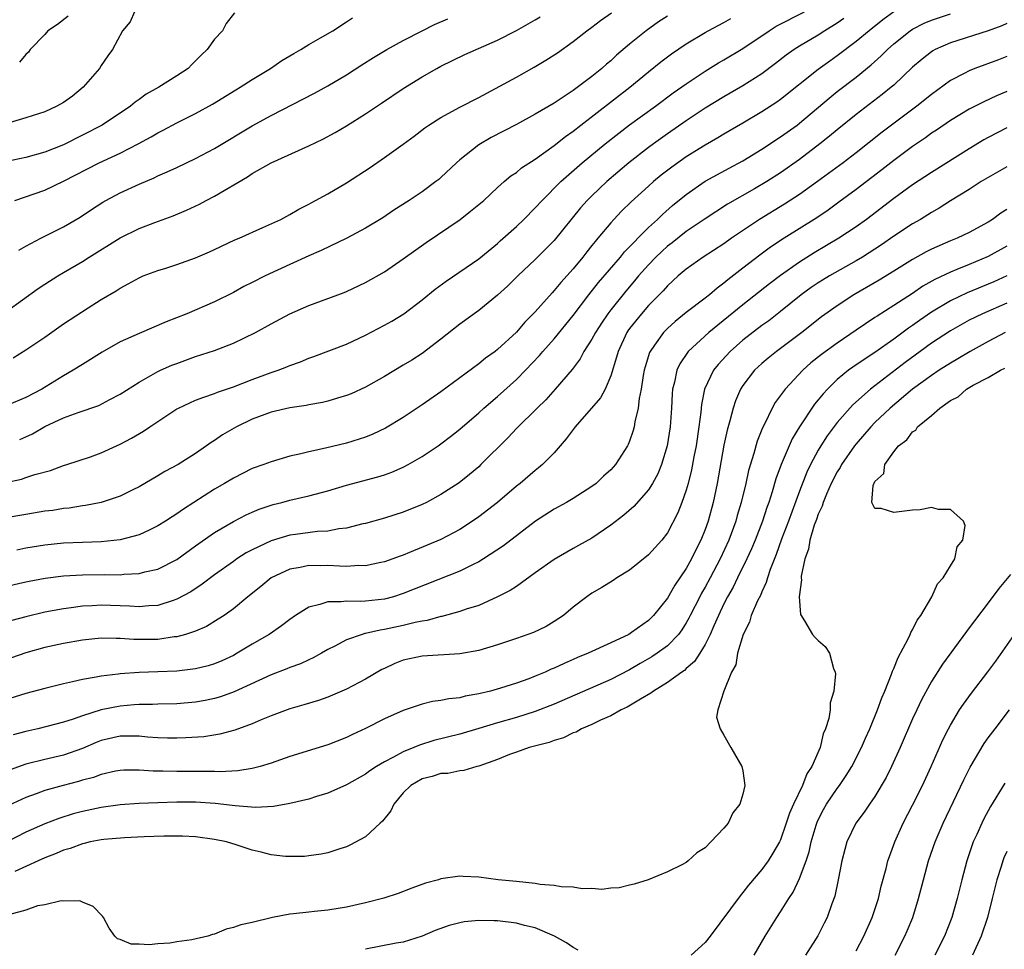
# Model space of a CAD drawing. Units: inches. Extents: x 2625000 to 2628000, y 1494000 to 1497000.
# Drawn here: x 2625596 to 2625701, y 1494452 to 1494550 of the extents above; entities that cross this region are included whole.
import ezdxf

# ---------------------------------------------------------------- set-up
doc = ezdxf.new("R2010")
doc.units = ezdxf.units.IN
doc.header["$MEASUREMENT"] = 0
doc.layers.add('LD26251494_2ft', color=36, linetype='Continuous')

msp = doc.modelspace()

# ---------------------------------------------------------------- linework, layer by layer
at = {"layer": 'LD26251494_2ft'}
for points, elevation in [([(2625594.89, 1494501.11), (2625596.53, 1494501.47), (2625597, 1494501.62), (2625597.95, 1494501.95), (2625599.61, 1494502.39), (2625601, 1494502.9), (2625601.34, 1494503), (2625603.84, 1494503.84), (2625605, 1494504.26), (2625606.62, 1494505), (2625607, 1494505.16), (2625608.2, 1494505.8), (2625609.47, 1494506.53), (2625610.14, 1494507), (2625613, 1494508.9), (2625613.18, 1494509), (2625615, 1494509.83), (2625615.85, 1494510.15), (2625617, 1494510.53), (2625617.33, 1494510.67), (2625619, 1494511.24), (2625621, 1494512.02), (2625623, 1494512.75), (2625623.74, 1494513), (2625624.65, 1494513.35), (2625625, 1494513.51), (2625626.1, 1494513.9), (2625627, 1494514.27), (2625627.54, 1494514.46), (2625631, 1494515.78), (2625633, 1494516.72), (2625635, 1494517.77), (2625635.78, 1494518.22), (2625637.05, 1494519), (2625639, 1494520.47), (2625640.39, 1494521.61), (2625641.54, 1494522.46), (2625645, 1494524.8), (2625647, 1494526.44), (2625647.28, 1494526.72), (2625649, 1494528.24), (2625649.79, 1494529), (2625651, 1494530.21), (2625651.72, 1494531), (2625653.71, 1494533), (2625655.98, 1494535), (2625658.4, 1494537), (2625659.85, 1494538.15), (2625661, 1494539.01), (2625663.74, 1494541), (2625665.6, 1494542.4), (2625667, 1494543.38), (2625669, 1494544.7), (2625670.42, 1494545.58), (2625671, 1494545.9), (2625673, 1494547.1), (2625675.8, 1494549), (2625676.53, 1494549.47), (2625679.55, 1494551)], 8084), ([(2625619.12, 1494550.88), (2625618.24, 1494549.76), (2625617.83, 1494549), (2625617, 1494548.09), (2625616.22, 1494547), (2625615.58, 1494546.42), (2625615, 1494545.79), (2625614.58, 1494545.42), (2625614.19, 1494545), (2625613, 1494544.22), (2625611.09, 1494543), (2625609.74, 1494542.26), (2625609, 1494541.7), (2625608.58, 1494541.42), (2625608.1, 1494541), (2625605.1, 1494539), (2625603, 1494537.92), (2625601, 1494536.91), (2625599, 1494536.12), (2625597, 1494535.57), (2625595, 1494535.14)], 8070), ([(2625595, 1494490.1), (2625597, 1494490.58), (2625597.35, 1494490.65), (2625599.04, 1494490.96), (2625601, 1494491.2), (2625603, 1494491.33), (2625605.36, 1494491.36), (2625607, 1494491.33), (2625607.38, 1494491.38), (2625609, 1494491.44), (2625609.62, 1494491.62), (2625611, 1494491.93), (2625613, 1494492.95), (2625615, 1494494.39), (2625615.35, 1494494.65), (2625617, 1494495.8), (2625619, 1494496.98), (2625620.34, 1494497.66), (2625621, 1494497.96), (2625621.73, 1494498.27), (2625623.23, 1494498.77), (2625624.15, 1494499), (2625625, 1494499.23), (2625627, 1494499.69), (2625629, 1494500.23), (2625631, 1494500.81), (2625634.3, 1494501.7), (2625635, 1494501.93), (2625635.79, 1494502.21), (2625637, 1494502.73), (2625637.52, 1494503), (2625639, 1494503.85), (2625640.71, 1494505), (2625641, 1494505.2), (2625642.01, 1494505.99), (2625643, 1494506.77), (2625645, 1494508.5), (2625645.53, 1494509), (2625647, 1494510.23), (2625649, 1494512.03), (2625649.96, 1494513), (2625651.45, 1494514.55), (2625651.81, 1494515), (2625653, 1494516.35), (2625655, 1494518.79), (2625656.68, 1494521), (2625657.7, 1494522.3), (2625660.03, 1494525), (2625660.46, 1494525.54), (2625663, 1494528.12), (2625663.96, 1494529), (2625664.48, 1494529.52), (2625665.54, 1494530.46), (2625667, 1494531.64), (2625669, 1494533.03), (2625671.56, 1494534.44), (2625673, 1494535.21), (2625675, 1494536.43), (2625677, 1494537.73), (2625678.75, 1494539), (2625679, 1494539.19), (2625682.14, 1494541.86), (2625683, 1494542.54), (2625685, 1494544.07), (2625686.61, 1494545.39), (2625687.67, 1494546.33), (2625688.32, 1494547), (2625689, 1494547.59), (2625690.75, 1494549), (2625691, 1494549.17), (2625692.22, 1494549.78), (2625693, 1494550.12), (2625695, 1494550.8)], 8090), ([(2625608.52, 1494551), (2625608.05, 1494549.95), (2625607.24, 1494549), (2625606.19, 1494547), (2625605.68, 1494546.32), (2625605, 1494545.32), (2625604.81, 1494545), (2625603.09, 1494543), (2625601.93, 1494542.07), (2625601, 1494541.39), (2625600.29, 1494541), (2625599, 1494540.41), (2625597, 1494539.77), (2625595.24, 1494539.24)], 8068), ([(2625595.67, 1494514.33), (2625597, 1494515.15), (2625599, 1494516.52), (2625601, 1494517.92), (2625603.62, 1494519.62), (2625605, 1494520.49), (2625606.58, 1494521.42), (2625607, 1494521.71), (2625607.84, 1494522.16), (2625609, 1494522.8), (2625609.45, 1494523), (2625611, 1494523.58), (2625611.83, 1494523.83), (2625613, 1494524.21), (2625615, 1494524.91), (2625616.46, 1494525.54), (2625617, 1494525.81), (2625619.17, 1494526.83), (2625619.61, 1494527), (2625622.12, 1494528.12), (2625624.02, 1494529), (2625625, 1494529.52), (2625625.92, 1494530.08), (2625627, 1494530.6), (2625627.25, 1494530.75), (2625629, 1494531.69), (2625631, 1494532.88), (2625633.49, 1494534.51), (2625635, 1494535.54), (2625637, 1494536.98), (2625638.17, 1494537.83), (2625639.3, 1494538.7), (2625639.73, 1494539), (2625641, 1494539.79), (2625643, 1494540.89), (2625645, 1494541.93), (2625649, 1494544.07), (2625650.88, 1494545.12), (2625652.13, 1494545.87), (2625653.34, 1494546.66), (2625655, 1494547.84), (2625656.46, 1494549), (2625657, 1494549.39), (2625657.91, 1494550.09), (2625659.09, 1494550.91)], 8078), ([(2625689, 1494551.01), (2625687.85, 1494550.15), (2625686.38, 1494549), (2625685, 1494547.85), (2625683, 1494546.32), (2625682.22, 1494545.78), (2625681, 1494544.89), (2625677, 1494541.71), (2625676.59, 1494541.41), (2625675, 1494540.38), (2625673, 1494539.2), (2625671, 1494538.04), (2625670.36, 1494537.64), (2625669, 1494536.87), (2625667, 1494535.63), (2625665.46, 1494534.54), (2625664.33, 1494533.67), (2625663.53, 1494533), (2625663, 1494532.53), (2625661.15, 1494530.85), (2625660.14, 1494529.86), (2625659.33, 1494529), (2625659, 1494528.64), (2625657.64, 1494527), (2625657.34, 1494526.66), (2625657, 1494526.22), (2625656.45, 1494525.55), (2625656.04, 1494525), (2625655, 1494523.74), (2625653.7, 1494522.3), (2625653, 1494521.44), (2625652.78, 1494521.22), (2625651, 1494519.19), (2625649.9, 1494518.1), (2625649, 1494517.05), (2625647, 1494515.21), (2625646.73, 1494515), (2625645.72, 1494514.28), (2625645, 1494513.69), (2625641, 1494510.71), (2625639, 1494509.34), (2625637, 1494508.01), (2625635.13, 1494506.87), (2625633.78, 1494506.22), (2625633, 1494505.91), (2625632.32, 1494505.68), (2625631, 1494505.29), (2625628.75, 1494504.75), (2625627, 1494504.37), (2625626.15, 1494504.15), (2625625, 1494503.89), (2625623, 1494503.31), (2625622.21, 1494503), (2625621, 1494502.58), (2625619, 1494501.58), (2625618.06, 1494501), (2625617, 1494500.38), (2625613.71, 1494498.29), (2625613, 1494497.78), (2625612.52, 1494497.48), (2625611.8, 1494497), (2625611, 1494496.5), (2625610.06, 1494496.06), (2625609, 1494495.55), (2625607, 1494495.01), (2625605, 1494494.83), (2625603, 1494494.76), (2625601, 1494494.67), (2625599, 1494494.47), (2625597, 1494494.14), (2625596.06, 1494493.94)], 8088), ([(2625683.71, 1494550.29), (2625683, 1494549.8), (2625681.69, 1494549), (2625681, 1494548.54), (2625679, 1494547.35), (2625678.45, 1494547), (2625677.6, 1494546.4), (2625676.47, 1494545.53), (2625675, 1494544.43), (2625673, 1494543.16), (2625671, 1494542), (2625669, 1494540.77), (2625667, 1494539.44), (2625665, 1494538.06), (2625663.52, 1494537), (2625663, 1494536.62), (2625660.93, 1494535), (2625658.6, 1494533), (2625657, 1494531.49), (2625656.5, 1494531), (2625655.79, 1494530.21), (2625653, 1494526.75), (2625652.13, 1494525.87), (2625651, 1494524.76), (2625649.16, 1494523), (2625648.07, 1494521.93), (2625647, 1494520.95), (2625645, 1494519.35), (2625643, 1494517.89), (2625641, 1494516.3), (2625639, 1494514.77), (2625637.92, 1494514.08), (2625637, 1494513.53), (2625635, 1494512.34), (2625633, 1494511.2), (2625631.49, 1494510.51), (2625631, 1494510.31), (2625630.05, 1494510.04), (2625629, 1494509.72), (2625628.43, 1494509.57), (2625627, 1494509.34), (2625626.73, 1494509.27), (2625625, 1494509.02), (2625623, 1494508.55), (2625621, 1494507.8), (2625619.33, 1494507), (2625617.85, 1494506.15), (2625617, 1494505.56), (2625616.64, 1494505.36), (2625616.16, 1494505), (2625615, 1494504.19), (2625613.15, 1494503), (2625611.73, 1494502.27), (2625611, 1494501.82), (2625609, 1494500.65), (2625608.34, 1494500.34), (2625607, 1494499.67), (2625605, 1494499), (2625603.34, 1494498.66), (2625603, 1494498.62), (2625601.61, 1494498.39), (2625601, 1494498.33), (2625599.85, 1494498.15), (2625599, 1494498.05), (2625597, 1494497.72), (2625594.69, 1494497.31)], 8086), ([(2625665, 1494550.54), (2625664.07, 1494549.93), (2625662.74, 1494549), (2625661, 1494547.58), (2625659.61, 1494546.39), (2625659, 1494545.82), (2625658.55, 1494545.45), (2625658.05, 1494545), (2625657, 1494544.16), (2625655, 1494542.67), (2625653.95, 1494541.95), (2625653, 1494541.32), (2625651, 1494540.14), (2625649, 1494539.07), (2625646.32, 1494537.68), (2625645, 1494536.91), (2625643, 1494535.32), (2625642.64, 1494535), (2625641, 1494533.44), (2625640.76, 1494533.24), (2625640.47, 1494533), (2625639, 1494531.91), (2625637.63, 1494531), (2625636.02, 1494529.98), (2625634.84, 1494529.16), (2625633, 1494528.05), (2625631.01, 1494526.99), (2625628.31, 1494525.69), (2625627, 1494525.13), (2625625, 1494524.23), (2625622.36, 1494523), (2625621, 1494522.31), (2625620.12, 1494521.88), (2625619, 1494521.25), (2625617, 1494520.24), (2625614.07, 1494519), (2625611.87, 1494518.13), (2625609, 1494516.91), (2625607, 1494516), (2625605.08, 1494514.92), (2625603, 1494513.63), (2625602.03, 1494513), (2625601, 1494512.41), (2625598.68, 1494511), (2625597, 1494510.11), (2625595, 1494509.26)], 8080), ([(2625595, 1494519.28), (2625598.32, 1494521.68), (2625599, 1494522.14), (2625600.39, 1494523), (2625601, 1494523.35), (2625603, 1494524.54), (2625603.7, 1494525), (2625607, 1494527.04), (2625609, 1494528.04), (2625610.68, 1494528.68), (2625612.63, 1494529.37), (2625614.03, 1494529.97), (2625615.39, 1494530.61), (2625616.1, 1494531), (2625617, 1494531.46), (2625620.49, 1494533.51), (2625621, 1494533.86), (2625623, 1494535), (2625627, 1494536.8), (2625628.49, 1494537.51), (2625629.79, 1494538.21), (2625631, 1494538.93), (2625633, 1494540.17), (2625634.7, 1494541.3), (2625637, 1494542.88), (2625639, 1494544.12), (2625640.55, 1494545), (2625641, 1494545.23), (2625643.53, 1494546.47), (2625647, 1494548.01), (2625649, 1494549.02), (2625651, 1494550.15), (2625651.52, 1494550.48)], 8076), ([(2625701, 1494549.76), (2625700.47, 1494549.53), (2625699, 1494548.99), (2625695, 1494547.7), (2625693.4, 1494547), (2625693.14, 1494546.86), (2625693, 1494546.77), (2625692.01, 1494545.99), (2625691, 1494545.15), (2625689, 1494543.24), (2625688.73, 1494543), (2625687.78, 1494542.22), (2625685, 1494540.11), (2625683, 1494538.5), (2625682.19, 1494537.81), (2625681.17, 1494537), (2625679, 1494535.34), (2625677, 1494533.93), (2625675.53, 1494533), (2625674.24, 1494532.24), (2625671.39, 1494530.61), (2625669, 1494529.06), (2625667, 1494527.72), (2625665.5, 1494526.5), (2625665, 1494526.14), (2625664.4, 1494525.6), (2625663.79, 1494525), (2625663, 1494524.17), (2625661.95, 1494523), (2625661.53, 1494522.47), (2625660.6, 1494521.4), (2625659, 1494519.4), (2625658.69, 1494519), (2625658.01, 1494517.99), (2625657.37, 1494517), (2625657, 1494516.3), (2625656.16, 1494515), (2625655.77, 1494514.23), (2625654.91, 1494513.09), (2625653.11, 1494511), (2625652.12, 1494509.88), (2625651.2, 1494509), (2625649, 1494506.82), (2625648.12, 1494505.88), (2625645.23, 1494503), (2625645, 1494502.78), (2625644.04, 1494501.96), (2625642.93, 1494501.07), (2625641, 1494499.82), (2625639.46, 1494499), (2625639, 1494498.77), (2625637, 1494497.96), (2625635, 1494497.33), (2625633, 1494496.77), (2625632.71, 1494496.71), (2625631, 1494496.27), (2625630.19, 1494496.19), (2625629, 1494495.95), (2625627.9, 1494495.9), (2625625.6, 1494495.6), (2625625, 1494495.51), (2625623, 1494494.91), (2625621, 1494493.96), (2625620.37, 1494493.63), (2625619.38, 1494493), (2625619, 1494492.74), (2625617, 1494491.31), (2625615.69, 1494490.31), (2625614.48, 1494489.52), (2625613, 1494488.72), (2625612.61, 1494488.61), (2625611, 1494488.07), (2625610.02, 1494488.02), (2625609, 1494487.91), (2625607.99, 1494487.99), (2625605, 1494488.1), (2625604.03, 1494488.03), (2625603, 1494487.99), (2625601.81, 1494487.81), (2625601, 1494487.71), (2625599, 1494487.35), (2625597, 1494486.88), (2625595.51, 1494486.49)], 8092), ([(2625595.83, 1494531), (2625599, 1494532.11), (2625601, 1494533.06), (2625604.76, 1494535), (2625607, 1494536.02), (2625608.91, 1494537), (2625610.27, 1494537.73), (2625611, 1494538.18), (2625611.55, 1494538.45), (2625613, 1494539.24), (2625615, 1494540.23), (2625616.79, 1494541.21), (2625619.27, 1494542.73), (2625619.73, 1494543), (2625621, 1494543.84), (2625622.92, 1494545), (2625624.15, 1494545.85), (2625625.41, 1494546.59), (2625626.16, 1494547), (2625627, 1494547.53), (2625628.24, 1494548.24), (2625629.54, 1494549), (2625631, 1494549.94), (2625631.62, 1494550.38)], 8072), ([(2625596.25, 1494525.75), (2625597, 1494526.17), (2625598.6, 1494527), (2625601, 1494528.19), (2625602.77, 1494529.23), (2625603.96, 1494530.04), (2625605.17, 1494530.83), (2625605.47, 1494531), (2625607, 1494531.82), (2625609, 1494532.73), (2625610.59, 1494533.41), (2625611, 1494533.61), (2625611.98, 1494534.02), (2625613, 1494534.51), (2625615, 1494535.45), (2625617, 1494536.52), (2625621, 1494538.93), (2625623, 1494540), (2625627.61, 1494542.39), (2625629, 1494543.15), (2625631, 1494544.33), (2625632.62, 1494545.38), (2625633.85, 1494546.15), (2625635.25, 1494547), (2625637, 1494547.97), (2625639, 1494549), (2625640.33, 1494549.67), (2625641.74, 1494550.26)], 8074), ([(2625601.47, 1494550.53), (2625600.35, 1494549.65), (2625599.34, 1494549), (2625599, 1494548.6), (2625597.47, 1494547), (2625597.27, 1494546.73), (2625597, 1494546.47), (2625596.34, 1494545.66)], 8066), ([(2625596.35, 1494505.65), (2625597, 1494505.93), (2625597.72, 1494506.28), (2625599, 1494507.03), (2625601, 1494507.97), (2625602.54, 1494508.54), (2625604.72, 1494509.28), (2625605.91, 1494509.91), (2625607, 1494510.46), (2625609, 1494511.73), (2625611, 1494512.87), (2625611.27, 1494513), (2625612.47, 1494513.53), (2625613, 1494513.73), (2625615, 1494514.45), (2625617, 1494515.1), (2625619, 1494515.86), (2625621.36, 1494517), (2625623, 1494517.92), (2625625, 1494519), (2625627, 1494519.88), (2625630.75, 1494521.25), (2625631, 1494521.35), (2625633, 1494522.31), (2625635, 1494523.45), (2625637, 1494524.8), (2625639.44, 1494526.56), (2625643.04, 1494529), (2625644.15, 1494529.85), (2625645.54, 1494531), (2625647, 1494532.37), (2625647.7, 1494533), (2625648.4, 1494533.6), (2625649, 1494533.98), (2625649.55, 1494534.45), (2625651, 1494535.38), (2625653, 1494536.82), (2625654.21, 1494537.79), (2625655, 1494538.35), (2625655.82, 1494539), (2625661.03, 1494543), (2625663, 1494544.64), (2625664.31, 1494545.69), (2625665.45, 1494546.55), (2625667, 1494547.61), (2625669, 1494548.82), (2625669.32, 1494549), (2625671, 1494549.87), (2625671.72, 1494550.28)], 8082), ([(2625701, 1494546.27), (2625700.09, 1494545.91), (2625697.59, 1494545), (2625697, 1494544.76), (2625696.47, 1494544.47), (2625695, 1494543.71), (2625693, 1494542.25), (2625691.46, 1494541), (2625687.77, 1494538.23), (2625685, 1494536.04), (2625683.64, 1494535), (2625680.91, 1494533), (2625679, 1494531.64), (2625677.4, 1494530.6), (2625674.75, 1494529), (2625671.8, 1494527), (2625671, 1494526.41), (2625668.81, 1494525), (2625667, 1494523.72), (2625666.16, 1494523), (2625665, 1494521.95), (2625664.57, 1494521.43), (2625663, 1494519.85), (2625662.26, 1494519), (2625661, 1494517.44), (2625660.82, 1494517.18), (2625660.69, 1494517), (2625659.77, 1494515), (2625659.61, 1494514.39), (2625659, 1494512.42), (2625658.39, 1494511), (2625657.91, 1494510.09), (2625655.21, 1494507), (2625654.28, 1494505.72), (2625653, 1494504.25), (2625651.75, 1494503), (2625651.34, 1494502.66), (2625651, 1494502.39), (2625649.39, 1494501), (2625649, 1494500.7), (2625646.98, 1494499), (2625645, 1494497.46), (2625644.35, 1494497), (2625643, 1494496.11), (2625641, 1494495.05), (2625637.67, 1494493.67), (2625637, 1494493.41), (2625636.69, 1494493.31), (2625635, 1494492.7), (2625634.64, 1494492.64), (2625633, 1494492.28), (2625632.29, 1494492.29), (2625631, 1494492.2), (2625630.25, 1494492.25), (2625629, 1494492.29), (2625628.27, 1494492.27), (2625627, 1494492.3), (2625626.09, 1494492.09), (2625625, 1494491.91), (2625623.02, 1494490.98), (2625621.92, 1494490.08), (2625620.53, 1494489), (2625619, 1494487.72), (2625618.01, 1494487), (2625617.4, 1494486.6), (2625616.16, 1494485.84), (2625615, 1494485.35), (2625613.92, 1494485), (2625613, 1494484.75), (2625612.73, 1494484.73), (2625611, 1494484.47), (2625609, 1494484.45), (2625608.46, 1494484.46), (2625607, 1494484.58), (2625606.56, 1494484.56), (2625605, 1494484.6), (2625603, 1494484.39), (2625601, 1494484.04), (2625599, 1494483.6), (2625597, 1494483.03), (2625595.49, 1494482.51)], 8094), ([(2625701, 1494542.54), (2625699.9, 1494542.1), (2625698.53, 1494541.47), (2625697, 1494540.69), (2625695, 1494539.48), (2625693.53, 1494538.47), (2625693, 1494538.12), (2625692.36, 1494537.64), (2625691, 1494536.72), (2625689, 1494535.25), (2625687.74, 1494534.26), (2625685, 1494532.16), (2625683.19, 1494530.81), (2625682.03, 1494529.97), (2625680.83, 1494529.17), (2625677.38, 1494527), (2625675.94, 1494526.06), (2625674.79, 1494525.21), (2625673, 1494523.83), (2625671.41, 1494522.59), (2625671, 1494522.23), (2625670.28, 1494521.72), (2625669.46, 1494521), (2625669, 1494520.64), (2625667, 1494519.12), (2625665.82, 1494518.18), (2625665, 1494517.43), (2625664.58, 1494517), (2625663.65, 1494515.65), (2625663.18, 1494515), (2625663.12, 1494514.88), (2625662.64, 1494513.36), (2625662.55, 1494513), (2625662.45, 1494512.45), (2625662.23, 1494511), (2625662.02, 1494510.02), (2625661.91, 1494509), (2625661.55, 1494507.55), (2625661.47, 1494507), (2625661.37, 1494506.63), (2625661, 1494505.47), (2625660.86, 1494505.14), (2625660.78, 1494505), (2625659.51, 1494503), (2625659, 1494502.44), (2625658.23, 1494501.77), (2625657.45, 1494501), (2625657, 1494500.67), (2625655, 1494499.41), (2625654.3, 1494499), (2625653, 1494498.29), (2625651.03, 1494497), (2625647.62, 1494494.38), (2625645.52, 1494493), (2625645, 1494492.69), (2625644.41, 1494492.41), (2625643, 1494491.69), (2625637, 1494489.32), (2625635.96, 1494489), (2625635, 1494488.75), (2625633, 1494488.52), (2625632.48, 1494488.48), (2625631, 1494488.52), (2625630.44, 1494488.44), (2625629, 1494488.47), (2625628.17, 1494488.17), (2625627, 1494487.9), (2625625.6, 1494487), (2625625, 1494486.59), (2625624.1, 1494485.9), (2625622.79, 1494485), (2625621, 1494483.95), (2625619.41, 1494483), (2625619, 1494482.78), (2625617.79, 1494482.21), (2625617, 1494481.89), (2625616.32, 1494481.68), (2625615, 1494481.35), (2625614.7, 1494481.3), (2625613, 1494481.11), (2625611, 1494481.02), (2625609, 1494480.96), (2625607, 1494480.83), (2625606.79, 1494480.79), (2625605, 1494480.58), (2625604.45, 1494480.45), (2625603, 1494480.21), (2625601.96, 1494479.96), (2625601, 1494479.77), (2625599, 1494479.27), (2625597, 1494478.72), (2625594.15, 1494477.85)], 8096), ([(2625701, 1494538.7), (2625699, 1494537.68), (2625698.56, 1494537.44), (2625697, 1494536.49), (2625693, 1494533.96), (2625691, 1494532.65), (2625689, 1494531.22), (2625686.11, 1494529), (2625685, 1494528.2), (2625683.17, 1494527), (2625680.55, 1494525.45), (2625679, 1494524.47), (2625677, 1494523.06), (2625675.83, 1494522.17), (2625673, 1494519.94), (2625669.4, 1494517), (2625667.22, 1494515), (2625667.12, 1494514.88), (2625666.31, 1494513.69), (2625666, 1494513), (2625665.75, 1494511.75), (2625665.55, 1494511), (2625665.5, 1494510.5), (2625665.44, 1494509), (2625665.31, 1494507), (2625664.99, 1494505), (2625664.37, 1494503), (2625663.98, 1494502.02), (2625663.43, 1494501), (2625663, 1494500.32), (2625661.45, 1494498.55), (2625660.37, 1494497.63), (2625659, 1494496.57), (2625657, 1494495.21), (2625655.58, 1494494.42), (2625655, 1494494.11), (2625653, 1494492.95), (2625651, 1494491.51), (2625649, 1494490.09), (2625648.35, 1494489.65), (2625647, 1494488.97), (2625645, 1494488.08), (2625643.68, 1494487.68), (2625643, 1494487.43), (2625641.09, 1494486.91), (2625641, 1494486.89), (2625639.53, 1494486.47), (2625639, 1494486.4), (2625638.26, 1494486.26), (2625637, 1494485.94), (2625635, 1494485.51), (2625634.55, 1494485.45), (2625633, 1494485.08), (2625632.92, 1494485.08), (2625632.66, 1494485), (2625631, 1494484.41), (2625629.74, 1494483.74), (2625629, 1494483.39), (2625628.33, 1494483), (2625627.47, 1494482.53), (2625627, 1494482.32), (2625626.11, 1494481.89), (2625625, 1494481.5), (2625624.66, 1494481.34), (2625623, 1494480.71), (2625619.08, 1494478.92), (2625617.62, 1494478.38), (2625617, 1494478.2), (2625616.02, 1494477.98), (2625615, 1494477.81), (2625613, 1494477.64), (2625611, 1494477.6), (2625610.42, 1494477.58), (2625609, 1494477.58), (2625608.48, 1494477.52), (2625607, 1494477.41), (2625605, 1494476.99), (2625603, 1494476.37), (2625602.02, 1494476.02), (2625601, 1494475.71), (2625599.24, 1494475.24), (2625598.27, 1494475), (2625597, 1494474.71), (2625595.64, 1494474.36)], 8098), ([(2625701, 1494534.57), (2625699, 1494533.45), (2625698.27, 1494533), (2625697, 1494532.18), (2625695, 1494530.95), (2625693.81, 1494530.19), (2625693, 1494529.74), (2625691.83, 1494529), (2625691, 1494528.52), (2625689, 1494527.2), (2625687.7, 1494526.3), (2625685.67, 1494525), (2625685, 1494524.6), (2625682.17, 1494523), (2625681.44, 1494522.56), (2625681, 1494522.28), (2625680.24, 1494521.76), (2625679.17, 1494521), (2625677, 1494519.22), (2625675.75, 1494518.25), (2625675, 1494517.73), (2625673, 1494516.19), (2625671.64, 1494515), (2625670.37, 1494513.63), (2625669.88, 1494513), (2625668.94, 1494511), (2625668.62, 1494509.38), (2625668.55, 1494508.55), (2625668.35, 1494507), (2625668.05, 1494505), (2625667.81, 1494503.81), (2625667.57, 1494502.43), (2625667.2, 1494501), (2625667, 1494500.28), (2625666.54, 1494499), (2625666.11, 1494497.89), (2625665, 1494495.76), (2625664.4, 1494495), (2625663, 1494493.43), (2625661, 1494491.81), (2625659.66, 1494491), (2625659.27, 1494490.73), (2625658.04, 1494489.96), (2625657, 1494489.37), (2625656.45, 1494489), (2625655, 1494487.88), (2625653.99, 1494487), (2625653, 1494486.36), (2625652.15, 1494485.85), (2625650.8, 1494485.21), (2625649, 1494484.56), (2625647, 1494483.88), (2625645, 1494483.3), (2625643, 1494482.95), (2625639, 1494482.71), (2625637, 1494482.26), (2625636.1, 1494481.9), (2625635, 1494481.4), (2625634.73, 1494481.27), (2625633, 1494480.26), (2625631, 1494479.19), (2625629, 1494478.33), (2625628.02, 1494477.98), (2625626.47, 1494477.53), (2625625, 1494477.11), (2625623, 1494476.36), (2625621.94, 1494475.94), (2625621, 1494475.53), (2625619.15, 1494474.85), (2625617.58, 1494474.42), (2625615.85, 1494474.15), (2625613.97, 1494474.03), (2625613, 1494473.99), (2625612.01, 1494473.99), (2625611, 1494474.03), (2625609.89, 1494474.11), (2625609, 1494474.21), (2625607.79, 1494474.21), (2625607, 1494474.23), (2625605, 1494473.76), (2625604.46, 1494473.54), (2625603, 1494472.91), (2625601, 1494472.2), (2625599, 1494471.73), (2625597, 1494471.23), (2625595.35, 1494470.65)], 8100), ([(2625701, 1494530.04), (2625700.35, 1494529.65), (2625699.47, 1494529), (2625699, 1494528.71), (2625697, 1494527.62), (2625695.71, 1494527), (2625695, 1494526.71), (2625693, 1494525.84), (2625692.45, 1494525.55), (2625691, 1494524.75), (2625689, 1494523.5), (2625687.44, 1494522.56), (2625684.75, 1494521), (2625683, 1494519.84), (2625681.35, 1494518.65), (2625679.26, 1494517), (2625676.56, 1494515), (2625675.7, 1494514.3), (2625675, 1494513.72), (2625674.22, 1494513), (2625673, 1494511.38), (2625672.76, 1494511), (2625672.23, 1494509.77), (2625671.98, 1494509), (2625671.63, 1494507.63), (2625671.34, 1494506.66), (2625671, 1494505.06), (2625670.29, 1494501), (2625669.86, 1494499), (2625669.31, 1494497), (2625669, 1494496.12), (2625668.56, 1494495), (2625668.02, 1494493.98), (2625667.57, 1494493), (2625667, 1494491.98), (2625665.78, 1494490.22), (2625665, 1494488.84), (2625663.52, 1494487), (2625663, 1494486.48), (2625661.19, 1494485.19), (2625660.9, 1494485), (2625659, 1494484.1), (2625656.6, 1494483), (2625655.46, 1494482.54), (2625655, 1494482.33), (2625654.07, 1494481.93), (2625653, 1494481.41), (2625652.7, 1494481.3), (2625652.06, 1494481), (2625651, 1494480.56), (2625650.3, 1494480.3), (2625649, 1494479.84), (2625647.3, 1494479.3), (2625646.25, 1494479), (2625645, 1494478.7), (2625643.56, 1494478.44), (2625643, 1494478.29), (2625641.83, 1494478.17), (2625641, 1494477.99), (2625640.11, 1494477.89), (2625639, 1494477.62), (2625637, 1494476.94), (2625635, 1494476.05), (2625633, 1494475.03), (2625631.61, 1494474.39), (2625631, 1494474.07), (2625629, 1494473.29), (2625625, 1494472.04), (2625623, 1494471.35), (2625621.83, 1494471), (2625621, 1494470.79), (2625619.46, 1494470.54), (2625617.56, 1494470.44), (2625617, 1494470.47), (2625615.55, 1494470.45), (2625615, 1494470.47), (2625613, 1494470.45), (2625611.51, 1494470.49), (2625610.5, 1494470.5), (2625609, 1494470.62), (2625607.39, 1494470.61), (2625607, 1494470.58), (2625606.49, 1494470.49), (2625605, 1494470.15), (2625604.17, 1494469.83), (2625603, 1494469.54), (2625602.59, 1494469.41), (2625600.96, 1494469), (2625599, 1494468.45), (2625598.1, 1494468.1), (2625597, 1494467.71), (2625595.15, 1494466.85)], 8102), ([(2625701, 1494526.17), (2625699, 1494525.06), (2625697, 1494524.21), (2625695.67, 1494523.67), (2625695, 1494523.41), (2625693.36, 1494522.64), (2625692.09, 1494521.91), (2625691, 1494521.15), (2625689, 1494519.85), (2625687.25, 1494518.75), (2625687, 1494518.58), (2625685, 1494517.24), (2625683, 1494515.89), (2625681.33, 1494514.67), (2625680.22, 1494513.78), (2625679.36, 1494513), (2625677.47, 1494511), (2625676.42, 1494509.58), (2625676.1, 1494509), (2625675.29, 1494507.29), (2625675.09, 1494506.91), (2625674.53, 1494505.47), (2625674.17, 1494504.17), (2625673.61, 1494502.39), (2625673.31, 1494501), (2625672.83, 1494499), (2625672.4, 1494497.6), (2625672.24, 1494497), (2625671.5, 1494495), (2625670.59, 1494493), (2625669.54, 1494491), (2625669, 1494490.01), (2625668.63, 1494489.37), (2625668.43, 1494489), (2625667.41, 1494487), (2625667.28, 1494486.72), (2625667, 1494486.22), (2625666.53, 1494485.47), (2625666.17, 1494485), (2625665, 1494483.79), (2625663.92, 1494483), (2625663.37, 1494482.63), (2625662.1, 1494481.9), (2625661, 1494481.25), (2625659, 1494480.23), (2625653, 1494477.6), (2625651, 1494476.82), (2625649, 1494476.2), (2625647, 1494475.63), (2625645.02, 1494475.02), (2625643, 1494474.44), (2625640.26, 1494473.74), (2625638.74, 1494473.26), (2625638.13, 1494473), (2625637, 1494472.56), (2625635.98, 1494471.98), (2625635, 1494471.49), (2625634.18, 1494471), (2625633.47, 1494470.53), (2625633, 1494470.17), (2625631, 1494469.06), (2625629, 1494468.17), (2625627.8, 1494467.8), (2625627, 1494467.53), (2625625, 1494467.06), (2625623.25, 1494466.75), (2625621.36, 1494466.64), (2625619.19, 1494466.81), (2625617.08, 1494467.08), (2625615, 1494467.21), (2625613, 1494467.21), (2625611, 1494467.15), (2625609, 1494467.07), (2625607, 1494466.92), (2625605, 1494466.65), (2625603, 1494466.24), (2625602.02, 1494465.98), (2625600.5, 1494465.5), (2625599, 1494464.91), (2625597, 1494464.02), (2625593, 1494461.97)], 8104), ([(2625701, 1494523), (2625699.61, 1494522.39), (2625696.78, 1494521.22), (2625695, 1494520.37), (2625693, 1494519.15), (2625691.73, 1494518.27), (2625691, 1494517.74), (2625690.55, 1494517.45), (2625689, 1494516.3), (2625687, 1494514.89), (2625685.85, 1494514.15), (2625684.66, 1494513.34), (2625684.2, 1494513), (2625683, 1494512.02), (2625681.96, 1494511), (2625681.5, 1494510.5), (2625681, 1494509.86), (2625680.6, 1494509.4), (2625679, 1494507), (2625678.24, 1494505.75), (2625677.08, 1494503), (2625676.51, 1494501.49), (2625676.11, 1494500.11), (2625675.74, 1494499), (2625675.54, 1494498.46), (2625675.07, 1494497), (2625674.29, 1494495), (2625673.92, 1494494.08), (2625673.42, 1494493), (2625672.45, 1494491), (2625671.99, 1494490.01), (2625671.39, 1494489), (2625671, 1494488.24), (2625670.41, 1494487), (2625669.91, 1494485.91), (2625669.53, 1494485), (2625669, 1494483.93), (2625668.44, 1494483), (2625667.88, 1494482.12), (2625667, 1494481.37), (2625666.81, 1494481.19), (2625666.52, 1494481), (2625665, 1494479.89), (2625663.54, 1494479), (2625663.24, 1494478.76), (2625662.14, 1494478.14), (2625660.73, 1494477.27), (2625660.12, 1494477), (2625659, 1494476.37), (2625657.9, 1494475.9), (2625657, 1494475.45), (2625655.9, 1494475), (2625655.35, 1494474.65), (2625655, 1494474.55), (2625653.98, 1494474.02), (2625653, 1494473.76), (2625652.46, 1494473.54), (2625650.34, 1494473), (2625649, 1494472.51), (2625648.27, 1494472.27), (2625647, 1494471.75), (2625645, 1494471.04), (2625644.81, 1494471), (2625643.43, 1494470.57), (2625643, 1494470.52), (2625641.73, 1494470.27), (2625641, 1494470.24), (2625640.06, 1494469.94), (2625639, 1494469.69), (2625637.8, 1494469), (2625637, 1494468.2), (2625635.99, 1494467), (2625635.7, 1494466.3), (2625634.8, 1494465.2), (2625634.56, 1494465), (2625633, 1494463.55), (2625631.36, 1494462.64), (2625631, 1494462.48), (2625630.27, 1494462.27), (2625629, 1494461.84), (2625628.31, 1494461.69), (2625627, 1494461.52), (2625626.53, 1494461.47), (2625625, 1494461.45), (2625624.53, 1494461.47), (2625623, 1494461.65), (2625621.93, 1494461.93), (2625621, 1494462.14), (2625619.31, 1494462.69), (2625618.26, 1494463), (2625617, 1494463.27), (2625615, 1494463.53), (2625613.61, 1494463.61), (2625611.61, 1494463.61), (2625609.55, 1494463.55), (2625607.45, 1494463.45), (2625605.27, 1494463.27), (2625605, 1494463.23), (2625603.83, 1494463), (2625603.17, 1494462.83), (2625603, 1494462.81), (2625601.69, 1494462.31), (2625601, 1494462.11), (2625600.23, 1494461.77), (2625599, 1494461.31), (2625598.31, 1494461), (2625595.85, 1494459.85)], 8106), ([(2625701, 1494520.13), (2625698.41, 1494519), (2625697, 1494518.31), (2625695, 1494517.19), (2625693, 1494515.87), (2625691.8, 1494515), (2625690.19, 1494513.81), (2625686.53, 1494511), (2625684.65, 1494509.35), (2625683, 1494507.46), (2625681.94, 1494506.06), (2625681.27, 1494505), (2625681, 1494504.54), (2625680.18, 1494503), (2625679.8, 1494502.2), (2625679, 1494500.18), (2625677.83, 1494497), (2625677.11, 1494495.11), (2625676.53, 1494493.47), (2625675.89, 1494491.89), (2625675.6, 1494491), (2625675.48, 1494490.52), (2625675, 1494489.5), (2625674.86, 1494489.14), (2625674.57, 1494488.57), (2625673.9, 1494487), (2625673.69, 1494486.31), (2625673.02, 1494485), (2625672.42, 1494483), (2625672.24, 1494481.76), (2625671.81, 1494481), (2625670.97, 1494478.97), (2625670.36, 1494477), (2625670.21, 1494476.21), (2625670.59, 1494475), (2625671, 1494474.31), (2625671.72, 1494473), (2625672.88, 1494471), (2625673, 1494470.53), (2625673.2, 1494469), (2625673, 1494468.06), (2625672.69, 1494467), (2625671.93, 1494466.07), (2625671.44, 1494465), (2625671, 1494464.45), (2625669.62, 1494463), (2625669, 1494462.38), (2625668.14, 1494461.86), (2625667.22, 1494461), (2625667, 1494460.83), (2625666.62, 1494460.62), (2625665, 1494459.83), (2625662.96, 1494459), (2625661.48, 1494458.52), (2625661, 1494458.41), (2625659.88, 1494458.12), (2625659, 1494458.09), (2625658.04, 1494457.96), (2625657, 1494458.08), (2625655.97, 1494458.03), (2625655, 1494458.22), (2625653.76, 1494458.24), (2625653, 1494458.38), (2625651.51, 1494458.49), (2625651, 1494458.58), (2625649, 1494458.81), (2625647.07, 1494459), (2625645, 1494459.27), (2625643.35, 1494459.35), (2625643, 1494459.38), (2625641, 1494459.1), (2625640.75, 1494459), (2625639.36, 1494458.64), (2625637.9, 1494458.1), (2625636.47, 1494457.53), (2625634.96, 1494457.04), (2625633, 1494456.54), (2625631, 1494456.09), (2625629, 1494455.75), (2625627.61, 1494455.61), (2625627, 1494455.57), (2625625.38, 1494455.38), (2625625, 1494455.36), (2625623.16, 1494455), (2625621, 1494454.46), (2625619.78, 1494454.22), (2625619, 1494453.93), (2625618.23, 1494453.77), (2625617, 1494453.23), (2625616.8, 1494453.2), (2625616.3, 1494453), (2625614.61, 1494452.61), (2625613, 1494452.41), (2625612.27, 1494452.27), (2625611, 1494452.21), (2625610.08, 1494452.08), (2625609, 1494452.16), (2625608.18, 1494452.17), (2625607, 1494452.65), (2625606.73, 1494452.73), (2625606.43, 1494453), (2625605.85, 1494453.85), (2625605.22, 1494455), (2625605.13, 1494455.13), (2625604.15, 1494456.15), (2625603, 1494456.61), (2625602.74, 1494456.74), (2625601, 1494456.72), (2625600.74, 1494456.75), (2625599, 1494456.34), (2625598.22, 1494456.22), (2625597, 1494455.76), (2625595.3, 1494455.3)], 8108), ([(2625700.8, 1494517), (2625699, 1494516.05), (2625697.1, 1494515), (2625695.79, 1494514.21), (2625695, 1494513.76), (2625693.82, 1494513), (2625693, 1494512.46), (2625691, 1494511), (2625688.63, 1494509), (2625687, 1494507.46), (2625686.55, 1494507), (2625685, 1494505.21), (2625684.83, 1494505), (2625683.45, 1494503), (2625683.3, 1494502.7), (2625683, 1494502.24), (2625682.37, 1494501), (2625681.87, 1494499.87), (2625681.52, 1494499), (2625681.42, 1494498.58), (2625681, 1494497.73), (2625680.81, 1494497.19), (2625680.57, 1494496.57), (2625680.09, 1494495), (2625679.96, 1494494.04), (2625679.56, 1494493), (2625679.17, 1494491.17), (2625679.18, 1494491), (2625679.22, 1494490.78), (2625678.98, 1494488.98), (2625679.1, 1494487.1), (2625679.55, 1494486.45), (2625680.39, 1494485), (2625680.67, 1494484.67), (2625681, 1494484.36), (2625681.73, 1494483.73), (2625682.19, 1494483), (2625682.6, 1494481.4), (2625682.78, 1494481), (2625682.82, 1494480.82), (2625682.65, 1494479), (2625682.26, 1494477.74), (2625682.24, 1494477), (2625682.1, 1494476.1), (2625681.76, 1494475), (2625681.53, 1494474.47), (2625681.19, 1494473), (2625680.32, 1494471), (2625679.79, 1494470.21), (2625679.33, 1494469), (2625678.36, 1494467), (2625677.94, 1494466.06), (2625677.6, 1494465), (2625677, 1494463.23), (2625676.89, 1494463), (2625676.19, 1494461.81), (2625675.67, 1494461), (2625675, 1494460.07), (2625673.59, 1494458.41), (2625673, 1494457.63), (2625672.7, 1494457.3), (2625669.52, 1494453), (2625669, 1494452.33), (2625667.53, 1494451)], 8110), ([(2625674.19, 1494451), (2625675.36, 1494453), (2625676.6, 1494455), (2625677, 1494455.58), (2625677.86, 1494457), (2625678.32, 1494457.68), (2625679, 1494459.11), (2625679.72, 1494461), (2625680.04, 1494461.96), (2625680.26, 1494463), (2625680.78, 1494464.78), (2625680.89, 1494465.11), (2625681, 1494465.35), (2625681.56, 1494466.44), (2625681.88, 1494467), (2625683, 1494468.67), (2625683.26, 1494469), (2625683.97, 1494470.03), (2625684.57, 1494471), (2625685.59, 1494473), (2625686, 1494474), (2625686.46, 1494475), (2625687.28, 1494477), (2625687.73, 1494478.27), (2625688.05, 1494479), (2625688.77, 1494480.77), (2625688.88, 1494481.12), (2625689, 1494481.37), (2625689.46, 1494482.54), (2625690.53, 1494484.53), (2625690.74, 1494485), (2625690.8, 1494485.2), (2625691, 1494485.5), (2625691.49, 1494486.51), (2625691.86, 1494487), (2625693.04, 1494489), (2625693.63, 1494490.37), (2625694.23, 1494491), (2625695, 1494492.27), (2625695.46, 1494493), (2625695.73, 1494494.27), (2625696.31, 1494495), (2625696.56, 1494496.56), (2625696.39, 1494497), (2625695, 1494498.24), (2625693.75, 1494498.25), (2625693, 1494498.47), (2625691.81, 1494498.19), (2625691, 1494498.18), (2625689, 1494497.93), (2625687.65, 1494498.35), (2625687, 1494498.35), (2625686.66, 1494499), (2625686.8, 1494500.8), (2625687, 1494501.21), (2625687.93, 1494502.07), (2625688.04, 1494503), (2625689, 1494504.34), (2625689.51, 1494505), (2625690.38, 1494505.62), (2625691, 1494506.48), (2625691.34, 1494506.66), (2625691.53, 1494507), (2625693, 1494508.22), (2625693.88, 1494509), (2625695, 1494509.79), (2625695.81, 1494510.19), (2625696.7, 1494511), (2625697.42, 1494511.42), (2625699, 1494512.23), (2625700.31, 1494513), (2625700.78, 1494513.22)], 8112), ([(2625701.36, 1494491.36), (2625700.12, 1494489.88), (2625699, 1494488.36), (2625697.55, 1494486.45), (2625697, 1494485.68), (2625696.7, 1494485.3), (2625694.15, 1494481.85), (2625693, 1494480.01), (2625691.94, 1494478.06), (2625691.44, 1494477), (2625691, 1494476.06), (2625689.68, 1494473), (2625688.77, 1494471), (2625688.18, 1494469.82), (2625687, 1494467.83), (2625686.42, 1494467), (2625685.86, 1494466.14), (2625684.99, 1494465), (2625684.04, 1494463), (2625683.81, 1494462.19), (2625683.51, 1494461), (2625683.12, 1494459), (2625682.75, 1494457.25), (2625682.45, 1494456.45), (2625681.93, 1494455), (2625681.62, 1494454.38), (2625680.94, 1494453.06), (2625679.63, 1494451)], 8114), ([(2625685, 1494451.45), (2625685.83, 1494453), (2625686.72, 1494455), (2625687.37, 1494457), (2625687.68, 1494458.32), (2625688.19, 1494460.19), (2625688.38, 1494461), (2625688.54, 1494461.46), (2625689.11, 1494463), (2625690.01, 1494465), (2625691, 1494466.91), (2625692.04, 1494469), (2625692.97, 1494471), (2625694.19, 1494473.81), (2625694.79, 1494475), (2625695, 1494475.39), (2625695.98, 1494477), (2625696.38, 1494477.62), (2625697.23, 1494478.77), (2625698.98, 1494481.02), (2625699.82, 1494482.18), (2625701.78, 1494485)], 8116), ([(2625689.13, 1494451), (2625690.18, 1494453), (2625690.43, 1494453.57), (2625691.02, 1494455), (2625691.63, 1494457), (2625692.14, 1494459), (2625692.69, 1494461), (2625693.37, 1494463), (2625694.23, 1494465), (2625696.42, 1494469.58), (2625697.08, 1494470.92), (2625698.58, 1494473.42), (2625699, 1494474.02), (2625699.73, 1494475), (2625701.26, 1494477)], 8118), ([(2625700.78, 1494469.22), (2625699.24, 1494466.76), (2625698.54, 1494465.46), (2625698.32, 1494465), (2625697.8, 1494463.8), (2625697.43, 1494463), (2625697.31, 1494462.69), (2625696.74, 1494461), (2625696.2, 1494459), (2625695.71, 1494457), (2625695.14, 1494455), (2625694.37, 1494453), (2625693.36, 1494451)], 8120), ([(2625701, 1494462), (2625700.68, 1494461.32), (2625700.57, 1494461), (2625700.38, 1494460.38), (2625699.93, 1494459), (2625699.73, 1494458.27), (2625699.44, 1494457), (2625698.94, 1494455), (2625698.25, 1494453), (2625697.33, 1494451)], 8122), ([(2625655.53, 1494451.53), (2625655, 1494451.8), (2625654.32, 1494452.32), (2625653.02, 1494453.02), (2625651, 1494453.88), (2625649.87, 1494454.13), (2625649, 1494454.38), (2625647, 1494454.63), (2625646.63, 1494454.63), (2625645, 1494454.67), (2625643.47, 1494454.53), (2625643, 1494454.43), (2625641.86, 1494454.14), (2625640.4, 1494453.6), (2625639, 1494453), (2625637, 1494452.39), (2625636.26, 1494452.26), (2625633, 1494451.62)], 8110)]:
    msp.add_lwpolyline(points, dxfattribs=dict(at, elevation=elevation))

doc.saveas('drawing.dxf')
